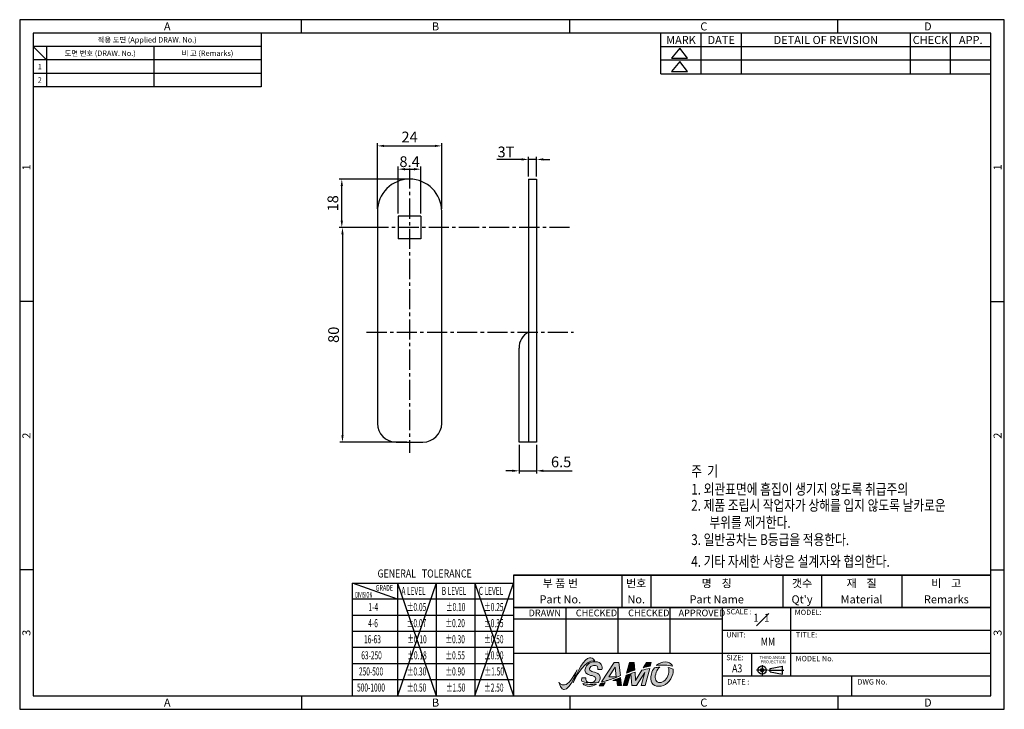
# Model space of a CAD drawing. Extents: x 0 to 367, y 0 to 257.
import ezdxf
from ezdxf.enums import TextEntityAlignment as Align

# ---------------------------------------------------------------- set-up
doc = ezdxf.new("R2010")
doc.units = 0
doc.header["$LTSCALE"] = 10
doc.header["$MEASUREMENT"] = 0
doc.linetypes.add('AUSGEZOGEN', pattern=[0])
doc.linetypes.add('CENTER2', pattern=[1.125, 0.75, -0.125, 0.125, -0.125])
doc.layers.get('0').update_dxf_attribs({"linetype": 'CONTINUOUS'})
doc.layers.get('Defpoints').update_dxf_attribs({"linetype": 'CONTINUOUS'})
doc.layers.add('TXT', color=7, linetype='CONTINUOUS', lineweight=18)
doc.styles.get("Standard").update_dxf_attribs({"font": 'simplex.shx', "width": 0.8, "bigfont": 'whgtxt.shx'})
doc.styles.add('style1', font='gulim.ttc')
doc.styles.add('TXT', font='simplex.shx', dxfattribs={"bigfont": 'whgtxt.shx'})
doc.dimstyles.new('ISO-25', dxfattribs={"dimtxt": 4, "dimasz": 2.5, "dimexe": 1, "dimexo": 1, "dimgap": 0.8, "dimtad": 1, "dimtoh": 1, "dimdsep": 46, "dimtxsty": 'Standard', "dimcen": 2.5, "dimclrd": 6, "dimclre": 6, "dimazin": 2, "dimtfac": 1, "dimtmove": 0, "dimatfit": 3, "dimfxl": 0, "dimarcsym": 0})

# ---------------------------------------------------------------- blocks, each defined once
blk = doc.blocks.new('Block_1')
at = {"layer": 'TXT'}
h = blk.add_hatch(color=253, dxfattribs=at)
h.dxf.hatch_style = 2
edge = h.paths.add_edge_path()
edge.add_spline(control_points=[(89.03, -153.11), (89.03, -153.11), (91.34, -146.85), (93.62, -144.67), (95.89, -142.49), (97.05, -144.73), (97.13, -144.95), (97.13, -144.95), (93.38, -143.76), (89.03, -153.11)], knot_values=[0, 0, 0, 0, 1, 1, 1, 2, 2, 2, 3, 3, 3, 3], degree=3, periodic=0)
h = blk.add_hatch(color=253, dxfattribs=at)
h.dxf.hatch_style = 2
edge = h.paths.add_edge_path()
edge.add_spline(control_points=[(83.67, -152.86), (83.67, -152.86), (84.47, -154.1), (85.88, -153.86), (87.29, -153.61), (88.99, -151.43), (90.53, -148.21), (90.53, -148.21), (88.2, -155.66), (85.69, -155.62), (85.69, -155.62), (84.49, -155.78), (83.67, -152.86)], knot_values=[0, 0, 0, 0, 1, 1, 1, 2, 2, 2, 3, 3, 3, 4, 4, 4, 4], degree=3, periodic=0)
for points, knots in [([(89.03, -153.11), (89.03, -153.11), (91.34, -146.85), (93.62, -144.67), (95.89, -142.49), (97.05, -144.73), (97.13, -144.95), (97.13, -144.95), (93.38, -143.76), (89.03, -153.11)], [0, 0, 0, 0, 1, 1, 1, 2, 2, 2, 3, 3, 3, 3]), ([(83.67, -152.86), (83.67, -152.86), (84.47, -154.1), (85.88, -153.86), (87.29, -153.61), (88.99, -151.43), (90.53, -148.21), (90.53, -148.21), (88.2, -155.66), (85.69, -155.62), (85.69, -155.62), (84.49, -155.78), (83.67, -152.86)], [0, 0, 0, 0, 1, 1, 1, 2, 2, 2, 3, 3, 3, 4, 4, 4, 4])]:
    blk.add_open_spline(points, degree=3, knots=knots, dxfattribs=at)
blk = doc.blocks.new('Block_2')
at = {"layer": 'TXT'}
h = blk.add_hatch(color=253, dxfattribs=at)
h.dxf.hatch_style = 2
edge = h.paths.add_edge_path()
edge.add_spline(control_points=[(107.76, -154.14), (107.76, -154.14), (109.25, -154.14), (109.25, -154.14), (109.25, -154.14), (110.42, -149.7), (110.42, -149.7), (109.89, -149.88), (109.34, -150.06), (108.78, -150.27), (108.78, -150.27), (107.76, -154.14), (107.76, -154.14)], knot_values=[0, 0, 0, 0, 1, 1, 1, 2, 2, 2, 3, 3, 3, 4, 4, 4, 4], degree=3, periodic=0)
h = blk.add_hatch(color=253, dxfattribs=at)
h.dxf.hatch_style = 2
edge = h.paths.add_edge_path()
edge.add_spline(control_points=[(112.36, -152.23), (112.36, -152.23), (112.13, -149.15), (112.13, -149.15), (111.63, -149.3), (111.1, -149.47), (110.56, -149.65), (110.56, -149.65), (110.97, -154.15), (110.97, -154.15), (110.97, -154.15), (112.72, -154.15), (112.72, -154.15), (112.72, -154.15), (115.73, -149.25), (115.73, -149.25), (115.73, -149.25), (114.44, -154.14), (114.44, -154.14), (114.44, -154.14), (115.94, -154.14), (115.94, -154.14), (115.94, -154.14), (117.61, -147.75), (117.61, -147.75), (116.7, -147.93), (115.71, -148.15), (114.63, -148.43), (114.63, -148.43), (112.36, -152.23), (112.36, -152.23)], knot_values=[0, 0, 0, 0, 1, 1, 1, 2, 2, 2, 3, 3, 3, 4, 4, 4, 5, 5, 5, 6, 6, 6, 7, 7, 7, 8, 8, 8, 9, 9, 9, 10, 10, 10, 10], degree=3, periodic=0)
h = blk.add_hatch(color=253, dxfattribs=at)
h.dxf.hatch_style = 2
edge = h.paths.add_edge_path()
edge.add_spline(control_points=[(124.55, -147.56), (124.82, -148.16), (124.83, -148.91), (124.59, -149.82), (124.35, -150.75), (123.93, -151.52), (123.35, -152.11), (122.76, -152.71), (122.1, -153.01), (121.37, -153.01), (120.62, -153.01), (120.12, -152.71), (119.85, -152.11), (119.59, -151.52), (119.58, -150.75), (119.83, -149.82), (120.07, -148.91), (120.48, -148.16), (121.05, -147.56), (121.15, -147.46), (121.26, -147.37), (121.37, -147.28), (120.75, -147.31), (120.07, -147.37), (119.33, -147.47), (118.83, -148.15), (118.46, -148.93), (118.23, -149.82), (117.87, -151.17), (117.95, -152.27), (118.44, -153.12), (118.94, -153.96), (119.79, -154.39), (121, -154.39), (122.22, -154.39), (123.29, -153.96), (124.23, -153.12), (125.17, -152.27), (125.82, -151.17), (126.18, -149.82), (126.35, -149.18), (126.42, -148.59), (126.39, -148.06), (125.96, -147.82), (125.34, -147.59), (124.48, -147.43), (124.5, -147.48), (124.53, -147.52), (124.55, -147.56)], knot_values=[0, 0, 0, 0, 1, 1, 1, 2, 2, 2, 3, 3, 3, 4, 4, 4, 5, 5, 5, 6, 6, 6, 7, 7, 7, 8, 8, 8, 9, 9, 9, 10, 10, 10, 11, 11, 11, 12, 12, 12, 13, 13, 13, 14, 14, 14, 15, 15, 15, 16, 16, 16, 16], degree=3, periodic=0)
h = blk.add_hatch(color=253, dxfattribs=at)
h.dxf.hatch_style = 2
edge = h.paths.add_edge_path()
edge.add_spline(control_points=[(92.65, -153.32), (92.66, -153.33), (92.67, -153.35), (92.68, -153.37), (93.14, -154.07), (93.92, -154.41), (95.02, -154.41), (96.03, -154.41), (96.9, -154.17), (97.61, -153.67), (97.65, -153.64), (97.7, -153.6), (97.74, -153.57), (96.01, -153.75), (94.25, -153.72), (92.65, -153.32)], knot_values=[0, 0, 0, 0, 1, 1, 1, 2, 2, 2, 3, 3, 3, 4, 4, 4, 5, 5, 5, 5], degree=3, periodic=0)
h = blk.add_hatch(color=253, dxfattribs=at)
h.dxf.hatch_style = 2
edge = h.paths.add_edge_path()
edge.add_spline(control_points=[(98.72, -154.16), (98.72, -154.16), (100.27, -154.16), (100.27, -154.16), (100.27, -154.16), (101.02, -152.99), (101.02, -152.99), (100.44, -153.13), (99.84, -153.26), (99.23, -153.36), (99.23, -153.36), (98.72, -154.16), (98.72, -154.16)], knot_values=[0, 0, 0, 0, 1, 1, 1, 2, 2, 2, 3, 3, 3, 4, 4, 4, 4], degree=3, periodic=0)
h = blk.add_hatch(color=253, dxfattribs=at)
h.dxf.hatch_style = 2
edge = h.paths.add_edge_path()
edge.add_spline(control_points=[(105.31, -152.19), (105.31, -152.19), (105.54, -154.15), (105.54, -154.15), (105.54, -154.15), (107.12, -154.15), (107.12, -154.15), (107.12, -154.15), (106.75, -151.09), (106.75, -151.09), (106.06, -151.38), (105.04, -151.79), (103.83, -152.19), (103.83, -152.19), (105.31, -152.19), (105.31, -152.19)], knot_values=[0, 0, 0, 0, 1, 1, 1, 2, 2, 2, 3, 3, 3, 4, 4, 4, 5, 5, 5, 5], degree=3, periodic=0)
for points, knots in [([(107.76, -154.14), (107.76, -154.14), (109.25, -154.14), (109.25, -154.14), (109.25, -154.14), (110.42, -149.7), (110.42, -149.7), (109.89, -149.88), (109.34, -150.06), (108.78, -150.27), (108.78, -150.27), (107.76, -154.14), (107.76, -154.14)], [0, 0, 0, 0, 1, 1, 1, 2, 2, 2, 3, 3, 3, 4, 4, 4, 4]), ([(112.36, -152.23), (112.36, -152.23), (112.13, -149.15), (112.13, -149.15), (111.63, -149.3), (111.1, -149.47), (110.56, -149.65), (110.56, -149.65), (110.97, -154.15), (110.97, -154.15), (110.97, -154.15), (112.72, -154.15), (112.72, -154.15), (112.72, -154.15), (115.73, -149.25), (115.73, -149.25), (115.73, -149.25), (114.44, -154.14), (114.44, -154.14), (114.44, -154.14), (115.94, -154.14), (115.94, -154.14), (115.94, -154.14), (117.61, -147.75), (117.61, -147.75), (116.7, -147.93), (115.71, -148.15), (114.63, -148.43), (114.63, -148.43), (112.36, -152.23), (112.36, -152.23)], [0, 0, 0, 0, 1, 1, 1, 2, 2, 2, 3, 3, 3, 4, 4, 4, 5, 5, 5, 6, 6, 6, 7, 7, 7, 8, 8, 8, 9, 9, 9, 10, 10, 10, 10]), ([(124.55, -147.56), (124.82, -148.16), (124.83, -148.91), (124.59, -149.82), (124.35, -150.75), (123.93, -151.52), (123.35, -152.11), (122.76, -152.71), (122.1, -153.01), (121.37, -153.01), (120.62, -153.01), (120.12, -152.71), (119.85, -152.11), (119.59, -151.52), (119.58, -150.75), (119.83, -149.82), (120.07, -148.91), (120.48, -148.16), (121.05, -147.56), (121.15, -147.46), (121.26, -147.37), (121.37, -147.28), (120.75, -147.31), (120.07, -147.37), (119.33, -147.47), (118.83, -148.15), (118.46, -148.93), (118.23, -149.82), (117.87, -151.17), (117.95, -152.27), (118.44, -153.12), (118.94, -153.96), (119.79, -154.39), (121, -154.39), (122.22, -154.39), (123.29, -153.96), (124.23, -153.12), (125.17, -152.27), (125.82, -151.17), (126.18, -149.82), (126.35, -149.18), (126.42, -148.59), (126.39, -148.06), (125.96, -147.82), (125.34, -147.59), (124.48, -147.43), (124.5, -147.48), (124.53, -147.52), (124.55, -147.56)], [0, 0, 0, 0, 1, 1, 1, 2, 2, 2, 3, 3, 3, 4, 4, 4, 5, 5, 5, 6, 6, 6, 7, 7, 7, 8, 8, 8, 9, 9, 9, 10, 10, 10, 11, 11, 11, 12, 12, 12, 13, 13, 13, 14, 14, 14, 15, 15, 15, 16, 16, 16, 16]), ([(92.65, -153.32), (92.66, -153.33), (92.67, -153.35), (92.68, -153.37), (93.14, -154.07), (93.92, -154.41), (95.02, -154.41), (96.03, -154.41), (96.9, -154.17), (97.61, -153.67), (97.65, -153.64), (97.7, -153.6), (97.74, -153.57), (96.01, -153.75), (94.25, -153.72), (92.65, -153.32)], [0, 0, 0, 0, 1, 1, 1, 2, 2, 2, 3, 3, 3, 4, 4, 4, 5, 5, 5, 5]), ([(98.72, -154.16), (98.72, -154.16), (100.27, -154.16), (100.27, -154.16), (100.27, -154.16), (101.02, -152.99), (101.02, -152.99), (100.44, -153.13), (99.84, -153.26), (99.23, -153.36), (99.23, -153.36), (98.72, -154.16), (98.72, -154.16)], [0, 0, 0, 0, 1, 1, 1, 2, 2, 2, 3, 3, 3, 4, 4, 4, 4]), ([(105.31, -152.19), (105.31, -152.19), (105.54, -154.15), (105.54, -154.15), (105.54, -154.15), (107.12, -154.15), (107.12, -154.15), (107.12, -154.15), (106.75, -151.09), (106.75, -151.09), (106.06, -151.38), (105.04, -151.79), (103.83, -152.19), (103.83, -152.19), (105.31, -152.19), (105.31, -152.19)], [0, 0, 0, 0, 1, 1, 1, 2, 2, 2, 3, 3, 3, 4, 4, 4, 5, 5, 5, 5])]:
    blk.add_open_spline(points, degree=3, knots=knots, dxfattribs=at)
blk = doc.blocks.new('Block_3')
at = {"layer": 'TXT'}
h = blk.add_hatch(color=253, dxfattribs=at)
h.dxf.hatch_style = 2
edge = h.paths.add_edge_path()
edge.add_spline(control_points=[(98.41, -152.96), (98.68, -152.65), (98.88, -152.31), (99.01, -151.96), (99.2, -151.42), (99.22, -150.95), (99.06, -150.56), (98.9, -150.16), (98.64, -149.86), (98.29, -149.65), (97.88, -149.41), (97.47, -149.24), (97.05, -149.14), (96.62, -149.04), (96.27, -148.94), (95.99, -148.83), (95.73, -148.72), (95.51, -148.58), (95.32, -148.41), (95.13, -148.24), (95.09, -148.01), (95.19, -147.71), (95.27, -147.46), (95.45, -147.22), (95.72, -147), (96, -146.78), (96.42, -146.66), (97, -146.66), (97.57, -146.66), (97.95, -146.81), (98.14, -147.11), (98.33, -147.4), (98.38, -147.74), (98.28, -148.13), (98.28, -148.13), (99.76, -148.13), (99.76, -148.13), (99.93, -147.62), (99.87, -147.02), (99.57, -146.31), (99.26, -145.61), (98.52, -145.26), (97.35, -145.26), (96.31, -145.26), (95.47, -145.51), (94.83, -146.02), (94.2, -146.54), (93.79, -147.06), (93.61, -147.61), (93.41, -148.19), (93.42, -148.68), (93.63, -149.07), (93.84, -149.46), (94.2, -149.76), (94.69, -149.98), (95.09, -150.17), (95.48, -150.3), (95.88, -150.37), (96.27, -150.43), (96.62, -150.57), (96.95, -150.76), (97.19, -150.88), (97.36, -151.04), (97.45, -151.25), (97.55, -151.45), (97.53, -151.69), (97.4, -151.97), (97.25, -152.28), (97, -152.53), (96.67, -152.72), (96.34, -152.91), (95.91, -153.01), (95.39, -153.01), (94.82, -153.01), (94.38, -152.83), (94.08, -152.48), (93.78, -152.13), (93.69, -151.71), (93.82, -151.22), (93.82, -151.22), (92.34, -151.22), (92.34, -151.22), (92.2, -151.66), (92.19, -152.1), (92.3, -152.52), (93.35, -152.9), (95.36, -153.36), (98.41, -152.96)], knot_values=[0, 0, 0, 0, 1, 1, 1, 2, 2, 2, 3, 3, 3, 4, 4, 4, 5, 5, 5, 6, 6, 6, 7, 7, 7, 8, 8, 8, 9, 9, 9, 10, 10, 10, 11, 11, 11, 12, 12, 12, 13, 13, 13, 14, 14, 14, 15, 15, 15, 16, 16, 16, 17, 17, 17, 18, 18, 18, 19, 19, 19, 20, 20, 20, 21, 21, 21, 22, 22, 22, 23, 23, 23, 24, 24, 24, 25, 25, 25, 26, 26, 26, 27, 27, 27, 28, 28, 28, 29, 29, 29, 29], degree=3, periodic=0)
h = blk.add_hatch(color=253, dxfattribs=at)
h.dxf.hatch_style = 2
edge = h.paths.add_edge_path()
edge.add_spline(control_points=[(104.74, -147.25), (104.74, -147.25), (105.14, -150.82), (105.14, -150.82), (105.14, -150.82), (102.43, -150.82), (102.43, -150.82), (102.43, -150.82), (104.74, -147.25), (104.74, -147.25)], knot_values=[0, 0, 0, 0, 1, 1, 1, 2, 2, 2, 3, 3, 3, 3], degree=3, periodic=0)
edge = h.paths.add_edge_path()
edge.add_spline(control_points=[(101.54, -152.19), (101.54, -152.19), (101.98, -152.19), (101.98, -152.19), (103.39, -151.77), (104.95, -151.2), (106.67, -150.41), (106.67, -150.41), (106.07, -145.48), (106.07, -145.48), (106.07, -145.48), (104.33, -145.48), (104.33, -145.48), (104.33, -145.48), (99.62, -152.76), (99.62, -152.76), (100.19, -152.65), (100.8, -152.51), (101.44, -152.34), (101.44, -152.34), (101.54, -152.19), (101.54, -152.19)], knot_values=[0, 0, 0, 0, 1, 1, 1, 2, 2, 2, 3, 3, 3, 4, 4, 4, 5, 5, 5, 6, 6, 6, 7, 7, 7, 7], degree=3, periodic=0)
h = blk.add_hatch(color=253, dxfattribs=at)
h.dxf.hatch_style = 2
edge = h.paths.add_edge_path()
edge.add_spline(control_points=[(111.85, -145.49), (111.85, -145.49), (110.04, -145.49), (110.04, -145.49), (110.04, -145.49), (109, -149.44), (109, -149.44), (109.82, -149.12), (110.87, -148.74), (112.07, -148.36), (112.07, -148.36), (111.85, -145.49), (111.85, -145.49)], knot_values=[0, 0, 0, 0, 1, 1, 1, 2, 2, 2, 3, 3, 3, 4, 4, 4, 4], degree=3, periodic=0)
h = blk.add_hatch(color=253, dxfattribs=at)
h.dxf.hatch_style = 2
edge = h.paths.add_edge_path()
edge.add_spline(control_points=[(118.2, -145.49), (118.2, -145.49), (116.39, -145.49), (116.39, -145.49), (116.39, -145.49), (115.21, -147.47), (115.21, -147.47), (116.06, -147.26), (116.94, -147.07), (117.83, -146.91), (117.83, -146.91), (118.2, -145.49), (118.2, -145.49)], knot_values=[0, 0, 0, 0, 1, 1, 1, 2, 2, 2, 3, 3, 3, 4, 4, 4, 4], degree=3, periodic=0)
h = blk.add_hatch(color=253, dxfattribs=at)
h.dxf.hatch_style = 2
edge = h.paths.add_edge_path()
edge.add_spline(control_points=[(126.14, -146.88), (126.09, -146.76), (126.03, -146.65), (125.97, -146.54), (125.47, -145.69), (124.62, -145.27), (123.41, -145.27), (122.2, -145.27), (121.12, -145.69), (120.18, -146.54), (120.16, -146.55), (120.15, -146.57), (120.13, -146.58), (122.25, -146.37), (124.33, -146.4), (126.14, -146.88)], knot_values=[0, 0, 0, 0, 1, 1, 1, 2, 2, 2, 3, 3, 3, 4, 4, 4, 5, 5, 5, 5], degree=3, periodic=0)
for points, knots in [([(98.41, -152.96), (98.68, -152.65), (98.88, -152.31), (99.01, -151.96), (99.2, -151.42), (99.22, -150.95), (99.06, -150.56), (98.9, -150.16), (98.64, -149.86), (98.29, -149.65), (97.88, -149.41), (97.47, -149.24), (97.05, -149.14), (96.62, -149.04), (96.27, -148.94), (95.99, -148.83), (95.73, -148.72), (95.51, -148.58), (95.32, -148.41), (95.13, -148.24), (95.09, -148.01), (95.19, -147.71), (95.27, -147.46), (95.45, -147.22), (95.72, -147), (96, -146.78), (96.42, -146.66), (97, -146.66), (97.57, -146.66), (97.95, -146.81), (98.14, -147.11), (98.33, -147.4), (98.38, -147.74), (98.28, -148.13), (98.28, -148.13), (99.76, -148.13), (99.76, -148.13), (99.93, -147.62), (99.87, -147.02), (99.57, -146.31), (99.26, -145.61), (98.52, -145.26), (97.35, -145.26), (96.31, -145.26), (95.47, -145.51), (94.83, -146.02), (94.2, -146.54), (93.79, -147.06), (93.61, -147.61), (93.41, -148.19), (93.42, -148.68), (93.63, -149.07), (93.84, -149.46), (94.2, -149.76), (94.69, -149.98), (95.09, -150.17), (95.48, -150.3), (95.88, -150.37), (96.27, -150.43), (96.62, -150.57), (96.95, -150.76), (97.19, -150.88), (97.36, -151.04), (97.45, -151.25), (97.55, -151.45), (97.53, -151.69), (97.4, -151.97), (97.25, -152.28), (97, -152.53), (96.67, -152.72), (96.34, -152.91), (95.91, -153.01), (95.39, -153.01), (94.82, -153.01), (94.38, -152.83), (94.08, -152.48), (93.78, -152.13), (93.69, -151.71), (93.82, -151.22), (93.82, -151.22), (92.34, -151.22), (92.34, -151.22), (92.2, -151.66), (92.19, -152.1), (92.3, -152.52), (93.35, -152.9), (95.36, -153.36), (98.41, -152.96)], [0, 0, 0, 0, 1, 1, 1, 2, 2, 2, 3, 3, 3, 4, 4, 4, 5, 5, 5, 6, 6, 6, 7, 7, 7, 8, 8, 8, 9, 9, 9, 10, 10, 10, 11, 11, 11, 12, 12, 12, 13, 13, 13, 14, 14, 14, 15, 15, 15, 16, 16, 16, 17, 17, 17, 18, 18, 18, 19, 19, 19, 20, 20, 20, 21, 21, 21, 22, 22, 22, 23, 23, 23, 24, 24, 24, 25, 25, 25, 26, 26, 26, 27, 27, 27, 28, 28, 28, 29, 29, 29, 29]), ([(101.54, -152.19), (101.54, -152.19), (101.98, -152.19), (101.98, -152.19), (103.39, -151.77), (104.95, -151.2), (106.67, -150.41), (106.67, -150.41), (106.07, -145.48), (106.07, -145.48), (106.07, -145.48), (104.33, -145.48), (104.33, -145.48), (104.33, -145.48), (99.62, -152.76), (99.62, -152.76), (100.19, -152.65), (100.8, -152.51), (101.44, -152.34), (101.44, -152.34), (101.54, -152.19), (101.54, -152.19)], [0, 0, 0, 0, 1, 1, 1, 2, 2, 2, 3, 3, 3, 4, 4, 4, 5, 5, 5, 6, 6, 6, 7, 7, 7, 7]), ([(111.85, -145.49), (111.85, -145.49), (110.04, -145.49), (110.04, -145.49), (110.04, -145.49), (109, -149.44), (109, -149.44), (109.82, -149.12), (110.87, -148.74), (112.07, -148.36), (112.07, -148.36), (111.85, -145.49), (111.85, -145.49)], [0, 0, 0, 0, 1, 1, 1, 2, 2, 2, 3, 3, 3, 4, 4, 4, 4]), ([(118.2, -145.49), (118.2, -145.49), (116.39, -145.49), (116.39, -145.49), (116.39, -145.49), (115.21, -147.47), (115.21, -147.47), (116.06, -147.26), (116.94, -147.07), (117.83, -146.91), (117.83, -146.91), (118.2, -145.49), (118.2, -145.49)], [0, 0, 0, 0, 1, 1, 1, 2, 2, 2, 3, 3, 3, 4, 4, 4, 4]), ([(126.14, -146.88), (126.09, -146.76), (126.03, -146.65), (125.97, -146.54), (125.47, -145.69), (124.62, -145.27), (123.41, -145.27), (122.2, -145.27), (121.12, -145.69), (120.18, -146.54), (120.16, -146.55), (120.15, -146.57), (120.13, -146.58), (122.25, -146.37), (124.33, -146.4), (126.14, -146.88)], [0, 0, 0, 0, 1, 1, 1, 2, 2, 2, 3, 3, 3, 4, 4, 4, 5, 5, 5, 5]), ([(104.74, -147.25), (104.74, -147.25), (105.14, -150.82), (105.14, -150.82), (105.14, -150.82), (102.43, -150.82), (102.43, -150.82), (102.43, -150.82), (104.74, -147.25), (104.74, -147.25)], [0, 0, 0, 0, 1, 1, 1, 2, 2, 2, 3, 3, 3, 3])]:
    blk.add_open_spline(points, degree=3, knots=knots, dxfattribs=at)
blk = doc.blocks.new('Block_0')
at = {"layer": 'TXT'}
for name in ['Block_1', 'Block_3', 'Block_2']:
    blk.add_blockref(name, (0, 0), dxfattribs=at)
blk = doc.blocks.new('*D184')
at = {"color": 6, "lineweight": -2}
for p, q in [((186.15, 98.57), (186.15, 87.88)), ((192.65, 98.57), (192.65, 87.88)), ((183.65, 88.88), (181.15, 88.88)), ((186.15, 88.88), (192.65, 88.88)), ((195.15, 88.88), (205.97, 88.88))]:
    blk.add_line(p, q, dxfattribs=at)
at = {"color": 6}
for points in [[(183.65, 88.46), (183.65, 89.3), (186.15, 88.88)], [(195.15, 89.3), (195.15, 88.46), (192.65, 88.88)]]:
    blk.add_solid(points, dxfattribs=at)
at = {"layer": 'Defpoints', "color": 0}
for p in [(186.15, 99.57), (192.65, 99.57), (192.65, 88.88)]:
    blk.add_point(p, dxfattribs=at)
at = {"color": 0, "insert": (201.81, 91.68), "char_height": 4, "attachment_point": 5}
blk.add_mtext('6.5', dxfattribs=at)
blk = doc.blocks.new('*D185')
at = {"color": 6, "lineweight": -2}
for p, q in [((189.65, 198.57), (189.65, 205.92)), ((192.65, 198.57), (192.65, 205.92)), ((187.15, 204.92), (177.87, 204.92)), ((192.65, 204.92), (189.65, 204.92)), ((195.15, 204.92), (197.65, 204.92))]:
    blk.add_line(p, q, dxfattribs=at)
at = {"color": 6}
for points in [[(187.15, 204.51), (187.15, 205.34), (189.65, 204.92)], [(195.15, 205.34), (195.15, 204.51), (192.65, 204.92)]]:
    blk.add_solid(points, dxfattribs=at)
at = {"layer": 'Defpoints', "color": 0}
for p in [(189.65, 204.92), (189.65, 197.57), (192.65, 197.57)]:
    blk.add_point(p, dxfattribs=at)
at = {"color": 0, "insert": (181.26, 207.72), "char_height": 4, "attachment_point": 5}
blk.add_mtext('{\\Fsimplex,whgtxt.shx;3T}', dxfattribs=at)
blk = doc.blocks.new('*D186')
at = {"color": 6, "lineweight": -2}
for p, q in [((133.32, 186.57), (133.32, 210.97)), ((135.82, 209.97), (154.82, 209.97)), ((157.32, 186.57), (157.32, 210.97))]:
    blk.add_line(p, q, dxfattribs=at)
at = {"color": 6}
for points in [[(135.82, 210.38), (135.82, 209.55), (133.32, 209.97)], [(154.82, 209.55), (154.82, 210.38), (157.32, 209.97)]]:
    blk.add_solid(points, dxfattribs=at)
at = {"layer": 'Defpoints', "color": 0}
for p in [(157.32, 209.97), (133.32, 185.57), (157.32, 185.57)]:
    blk.add_point(p, dxfattribs=at)
at = {"color": 0, "insert": (145.32, 212.77), "char_height": 4, "attachment_point": 5}
blk.add_mtext('24', dxfattribs=at)
blk = doc.blocks.new('*D187')
at = {"color": 6, "lineweight": -2}
for p, q in [((141.12, 184.77), (141.12, 202.29)), ((149.52, 184.77), (149.52, 202.29)), ((143.62, 201.29), (147.02, 201.29))]:
    blk.add_line(p, q, dxfattribs=at)
at = {"color": 6}
for points in [[(143.62, 201.71), (143.62, 200.87), (141.12, 201.29)], [(147.02, 200.87), (147.02, 201.71), (149.52, 201.29)]]:
    blk.add_solid(points, dxfattribs=at)
at = {"layer": 'Defpoints', "color": 0}
for p in [(149.52, 201.29), (141.12, 183.77), (149.52, 183.77)]:
    blk.add_point(p, dxfattribs=at)
at = {"color": 0, "insert": (145.32, 204.09), "char_height": 4, "attachment_point": 5}
blk.add_mtext('{\\Fsimplex,whgtxt.shx;8.4}', dxfattribs=at)
blk = doc.blocks.new('*D188')
at = {"color": 6, "lineweight": -2}
for p, q in [((144.32, 197.57), (119.06, 197.57)), ((120.06, 182.07), (120.06, 195.07)), ((131.32, 179.57), (119.06, 179.57))]:
    blk.add_line(p, q, dxfattribs=at)
at = {"color": 6}
for points in [[(120.48, 195.07), (119.65, 195.07), (120.06, 197.57)], [(119.65, 182.07), (120.48, 182.07), (120.06, 179.57)]]:
    blk.add_solid(points, dxfattribs=at)
at = {"layer": 'Defpoints', "color": 0}
for p in [(120.06, 197.57), (145.32, 197.57), (132.32, 179.57)]:
    blk.add_point(p, dxfattribs=at)
at = {"color": 0, "insert": (117.26, 188.57), "char_height": 4, "attachment_point": 5, "rotation": 90}
blk.add_mtext('18', dxfattribs=at)
blk = doc.blocks.new('*D189')
at = {"color": 6, "lineweight": -2}
for p, q in [((132.32, 179.57), (119.32, 179.57)), ((120.32, 177.07), (120.32, 102.07)), ((144.32, 99.57), (119.32, 99.57))]:
    blk.add_line(p, q, dxfattribs=at)
at = {"color": 6}
for points in [[(120.73, 177.07), (119.9, 177.07), (120.32, 179.57)], [(119.9, 102.07), (120.73, 102.07), (120.32, 99.57)]]:
    blk.add_solid(points, dxfattribs=at)
at = {"layer": 'Defpoints', "color": 0}
for p in [(133.32, 179.57), (120.32, 99.57), (145.32, 99.57)]:
    blk.add_point(p, dxfattribs=at)
at = {"color": 0, "insert": (117.52, 139.57), "char_height": 4, "attachment_point": 5, "rotation": 90}
blk.add_mtext('80', dxfattribs=at)

msp = doc.modelspace()

# ---------------------------------------------------------------- linework, layer by layer
at = {"color": 3}
for p, q in [((367, 257), (0, 257)), ((0, 257), (0, 0)), ((105, 252), (105, 257)), ((205, 252), (205, 257)), ((305, 252), (305, 257)), ((367, 0), (367, 257)), ((362, 252), (5, 252)), ((5, 252), (5, 5)), ((90, 252), (90, 232)), ((238.984, 236.881), (238.984, 252)), ((253.984, 236.881), (253.984, 252)), ((362, 5), (362, 252)), ((90, 247), (5, 247)), ((10, 242), (5, 247)), ((10, 247), (10, 232)), ((361.984, 246.881), (238.984, 246.881)), ((246.049, 246.379), (242.961, 242.613)), ((248.946, 242.613), (246.049, 246.379)), ((242.961, 242.613), (248.946, 242.613)), ((90, 242), (5, 242)), ((246.049, 241.469), (242.961, 237.703)), ((248.946, 237.703), (246.049, 241.469)), ((238.984, 236.881), (362, 236.881)), ((242.961, 237.703), (248.946, 237.703)), ((90, 232), (5, 232)), ((5, 152), (0, 152)), ((362, 152), (367, 152)), ((5, 52), (0, 52)), ((362, 52), (367, 52)), ((184, 49.975), (362, 49.975)), ((362, 37.975), (184, 37.975)), ((5, 5), (362, 5)), ((105, 5), (105, 0)), ((205, 5), (205, 0)), ((305, 5), (305, 0)), ((0, 0), (367, 0))]:
    msp.add_line(p, q, dxfattribs=at)
at = {"color": 5}
for p, q in [((268.984, 236.881), (268.984, 252)), ((331.984, 236.881), (331.984, 252)), ((346.984, 236.881), (346.984, 252)), ((50, 247), (50, 232)), ((361.984, 241.881), (238.984, 241.881)), ((90, 237), (5, 237)), ((362, 49.975), (184, 49.975)), ((224.4, 49.975), (224.4, 37.975)), ((235.2, 49.975), (235.2, 37.975)), ((284.4, 49.975), (284.4, 37.975)), ((298.8, 49.975), (298.8, 37.975)), ((328.8, 49.975), (328.8, 37.975)), ((140.8, 41), (124, 47)), ((155.2, 47), (140.8, 5)), ((140.8, 47), (155.2, 5)), ((155.2, 47), (155.2, 5)), ((169.6, 47), (169.6, 5)), ((169.6, 47), (184, 5)), ((169.6, 5), (184, 47)), ((203.505, 37.975), (203.505, 20.975)), ((223.005, 37.975), (223.005, 20.975)), ((242.505, 20.975), (242.505, 37.975)), ((287.421, 12.475), (287.421, 37.975)), ((184, 35), (124, 35)), ((184.005, 33.725), (262.005, 33.725)), ((262.005, 29.475), (362, 29.475)), ((184, 29), (124, 29)), ((184, 23), (124, 23)), ((184, 20.975), (362, 20.975)), ((272.731, 20.975), (272.731, 12.475)), ((184, 17), (124, 17)), ((262.005, 12.475), (362, 12.475)), ((310.117, 5), (310.117, 12.475)), ((184, 11), (124, 11))]:
    msp.add_line(p, q, dxfattribs=at)
at = {"color": 1, "linetype": 'CENTER2'}
for p, q in [((145.318, 201.571), (145.318, 95.571)), ((204.972, 179.571), (131.318, 179.571)), ((129.318, 140.571), (206.47, 140.571)), ((276.729, 16.469), (276.729, 12.769)), ((278.764, 14.619), (274.694, 14.619)), ((279.12, 14.595), (284.849, 14.595))]:
    msp.add_line(p, q, dxfattribs=at)
for p, q in [((189.653, 197.571), (192.653, 197.571)), ((189.653, 197.571), (189.653, 99.571)), ((192.653, 197.571), (192.653, 99.571)), ((133.318, 185.571), (133.318, 106.571)), ((149.518, 183.771), (141.118, 183.771)), ((141.118, 183.771), (141.118, 175.371)), ((149.518, 183.771), (149.518, 175.371)), ((157.318, 106.571), (157.318, 185.571)), ((149.518, 175.371), (141.118, 175.371)), ((186.153, 99.571), (186.153, 134.571)), ((140.318, 99.571), (150.318, 99.571)), ((192.653, 99.571), (186.153, 99.571)), ((274.643, 31.133), (279.247, 35.736)), ((279.747, 15.241), (284.333, 16.129)), ((279.747, 13.948), (279.747, 15.241)), ((284.333, 13.06), (284.333, 16.129)), ((279.747, 13.948), (284.333, 13.06))]:
    msp.add_line(p, q)
at = {"color": 3, "linetype": 'AUSGEZOGEN'}
for p, q in [((184, 49.975), (184, 5)), ((124, 47), (184, 47)), ((124, 5), (124, 47)), ((140.8, 47), (140.8, 5)), ((184, 47), (184, 5)), ((184, 41), (124, 41)), ((184, 41), (124, 41)), ((184.5, 37.975), (362, 37.975)), ((262.005, 5), (262.005, 37.975))]:
    msp.add_line(p, q, dxfattribs=at)
for radius in [1.534, 0.647]:
    msp.add_circle((276.729, 14.619), radius)
for centre, radius, start, end in [((145.318, 185.571), 12, 90, 180), ((145.318, 185.571), 12, 0, 90), ((192.649, 134.802), 6.5, 117.44594, 182.04119), ((140.318, 106.571), 7, 180, 270), ((150.318, 106.571), 7, 270, 0)]:
    msp.add_arc(centre, radius, start, end)

# ---------------------------------------------------------------- block references
at = {"layer": 'TXT'}
msp.add_blockref('Block_0', (117.225, 162.966), dxfattribs=at)

# ---------------------------------------------------------------- texts
at = {"color": 3, "style": 'style1'}
for s, height, p in [('A', 3, (55, 254.5)), ('B', 3, (155, 254.5)), ('C', 3, (255, 254.5)), ('D', 3, (338.5, 254.5)), ('적용 도면 (Applied DRAW. No.)', 2, (47.5, 249.5)), ('MARK', 3, (246.484, 249.441)), ('DATE', 3, (261.484, 249.441)), ('DETAIL OF REVISION', 3, (300.484, 249.441)), ('CHECK', 3, (339.484, 249.441)), ('APP.', 3, (354.484, 249.441)), ('도면 번호 (DRAW. No.)', 2, (30, 244.5)), ('비 고 (Remarks)', 2, (70, 244.5)), ('1', 2, (7.5, 239.5)), ('2', 2, (7.5, 234.5)), ('부 품 번', 3, (201.516, 46.975)), ('번호', 3, (229.8, 46.975)), ('명    칭', 3, (259.8, 46.975)), ('갯수', 3, (291.6, 46.975)), ('재    질', 3, (313.8, 46.975)), ('비    고', 3, (345.4, 46.975)), ('Part No.', 3, (201.516, 40.975)), ('No.', 3, (229.8, 40.975)), ('Part Name', 3, (259.8, 40.975)), ("Qt'y", 3, (291.6, 40.975)), ('Material', 3, (313.8, 40.975)), ('Remarks', 3, (345.4, 40.975)), ('A', 3, (55, 2.5)), ('B', 3, (155, 2.5)), ('C', 3, (255, 2.5)), ('D', 3, (338.5, 2.5))]:
    msp.add_text(s, height=height, dxfattribs=at).set_placement(p, align=Align.MIDDLE_CENTER)
for s, p in [('1', (2.5, 202)), ('1', (364.5, 202)), ('2', (2.5, 102)), ('2', (364.5, 102)), ('3', (2.5, 28.5)), ('3', (364.5, 28.5))]:
    msp.add_text(s, height=3, rotation=90, dxfattribs=at).set_placement(p, align=Align.MIDDLE_CENTER)
at = {"width": 0.8}
for s, height, p in [('%%U주  기', 4, (250.312, 86.737)), ('1. 외관표면에 흠집이 생기지 않도록 취급주의', 4, (250.312, 80.019)), ('2. 제품 조립시 작업자가 상해를 입지 않도록 날카로운', 4, (250.312, 74.019)), ('부위를 제거한다.', 4, (257.071, 67.619)), ('3. 일반공차는 B등급을 적용한다.', 4, (250.312, 61.219)), ('4. 기타 자세한 사항은 설계자와 협의한다.', 4, (250.312, 53.104)), ('1   1', 3, (273.521, 32.613)), ('MM', 3, (276.247, 23.699))]:
    msp.add_text(s, height=height, dxfattribs=at).set_placement(p)
at = {"color": 3, "linetype": 'AUSGEZOGEN', "style": 'TXT'}
for s, height, width, p in [('GENERAL   TOLERANCE', 3, 0.8, (133.385, 49.108)), ('GRADE', 2.14, 0.683721, (132.743, 44.191)), ('A LEVEL', 3, 0.6, (142.298, 42.631)), ('B LEVEL', 3, 0.6, (157.341, 42.631)), ('C LEVEL', 3, 0.6, (171.141, 42.631)), ('DIVISION', 2.1421, 0.518571, (125.084, 41.61)), ('1-4', 3, 0.6, (130.006, 36.611)), ('%%P0.05', 3, 0.6, (144.313, 36.611)), ('%%P0.10', 3, 0.6, (158.884, 36.611)), ('%%P0.25', 3, 0.6, (173.113, 36.611)), ('4-6', 3, 0.6, (129.92, 30.611)), ('%%P0.07', 3, 0.6, (144.313, 30.611)), ('%%P0.20', 3, 0.6, (158.713, 30.611)), ('%%P0.35', 3, 0.6, (173.113, 30.611)), ('16-63', 3, 0.6, (128.335, 24.611)), ('%%P0.10', 3, 0.6, (144.484, 24.611)), ('%%P0.30', 3, 0.6, (158.713, 24.611)), ('%%P0.50', 3, 0.6, (173.113, 24.611)), ('63-250', 3, 0.6, (127.306, 18.611)), ('%%P0.18', 3, 0.6, (144.484, 18.611)), ('%%P0.55', 3, 0.6, (158.713, 18.611)), ('%%P0.90', 3, 0.6, (173.113, 18.611)), ('250-500', 3, 0.6, (126.449, 12.611)), ('%%P0.30', 3, 0.6, (144.313, 12.611)), ('%%P0.90', 3, 0.6, (158.713, 12.611)), ('%%P1.50', 3, 0.6, (173.284, 12.611)), ('500-1000', 3, 0.6, (125.763, 6.611)), ('%%P0.50', 3, 0.6, (144.313, 6.591)), ('%%P1.50', 3, 0.6, (158.884, 6.591)), ('%%P2.50', 3, 0.6, (173.113, 6.591))]:
    msp.add_text(s, height=height, dxfattribs=dict(at, width=width)).set_placement(p)
at = {"color": 3, "style": 'style1'}
for s, height, p in [('DRAWN', 2.5, (189.679, 34.666)), ('CHECKED', 2.5, (207.281, 34.666)), ('CHECKED', 2.5, (226.781, 34.666)), ('APPROVED', 2.5, (245.576, 34.666)), ('MODEL:', 2, (288.88, 35.131)), ('UNIT:', 2, (263.398, 26.785)), ('TITLE:', 2, (289.322, 26.785)), ('SIZE:', 2, (263.398, 18.285)), ('THIRD ANGLE', 1.12, (275.774, 18.711)), ('MODEL No.', 2, (289.198, 17.904)), ('PROJECTION', 1.12, (276.144, 17.152)), ('DATE :', 2, (263.782, 9.236)), ('DWG No.', 2, (312.253, 9.236))]:
    msp.add_text(s, height=height, dxfattribs=at).set_placement(p)
msp.add_text('SCALE : ', height=2, dxfattribs=at).set_placement((268.405, 34.76), align=Align.BOTTOM_CENTER)
at = {"width": 0.8}
msp.add_text('A3', height=3, dxfattribs=at).set_placement((267.433, 15.265), align=Align.MIDDLE_CENTER)

# ---------------------------------------------------------------- dimensions: what is measured, and where the dimension line sits
for base, p1, p2, picture, middle in [((157.318, 209.967), (133.318, 185.571), (157.318, 185.571), '*D186', (145.318, 212.767)), ((192.653, 88.881), (186.153, 99.571), (192.653, 99.571), '*D184', (201.813, 91.681))]:
    dim = msp.add_linear_dim(base=base, p1=p1, p2=p2, dimstyle='ISO-25')
    dim.commit()
    dim.dimension.update_dxf_attribs({"geometry": picture, "text_midpoint": middle})
dim = msp.add_linear_dim(base=(189.653, 204.922), p1=(192.653, 197.571), p2=(189.653, 197.571), text='{\\Fsimplex,whgtxt.shx;<>T}', dimstyle='ISO-25', override={"dimtxt": 4, "dimtxsty": 'Standard'})
dim.commit()
dim.dimension.update_dxf_attribs({"geometry": '*D185', "text_midpoint": (181.261, 207.722)})
dim = msp.add_linear_dim(base=(149.518, 201.289), p1=(141.118, 183.771), p2=(149.518, 183.771), text='{\\Fsimplex,whgtxt.shx;<>}', dimstyle='ISO-25', override={"dimtxt": 4, "dimtxsty": 'Standard'})
dim.commit()
dim.dimension.update_dxf_attribs({"geometry": '*D187', "text_midpoint": (145.318, 201.289), "dimtype": 160})
for base, p1, p2, picture, middle in [((120.063, 197.571), (132.318, 179.571), (145.318, 197.571), '*D188', (117.263, 188.571)), ((120.315, 99.571), (133.318, 179.571), (145.318, 99.571), '*D189', (117.515, 139.571))]:
    dim = msp.add_linear_dim(base=base, p1=p1, p2=p2, angle=90, dimstyle='ISO-25')
    dim.commit()
    dim.dimension.update_dxf_attribs({"geometry": picture, "text_midpoint": middle})

doc.saveas('drawing.dxf')
